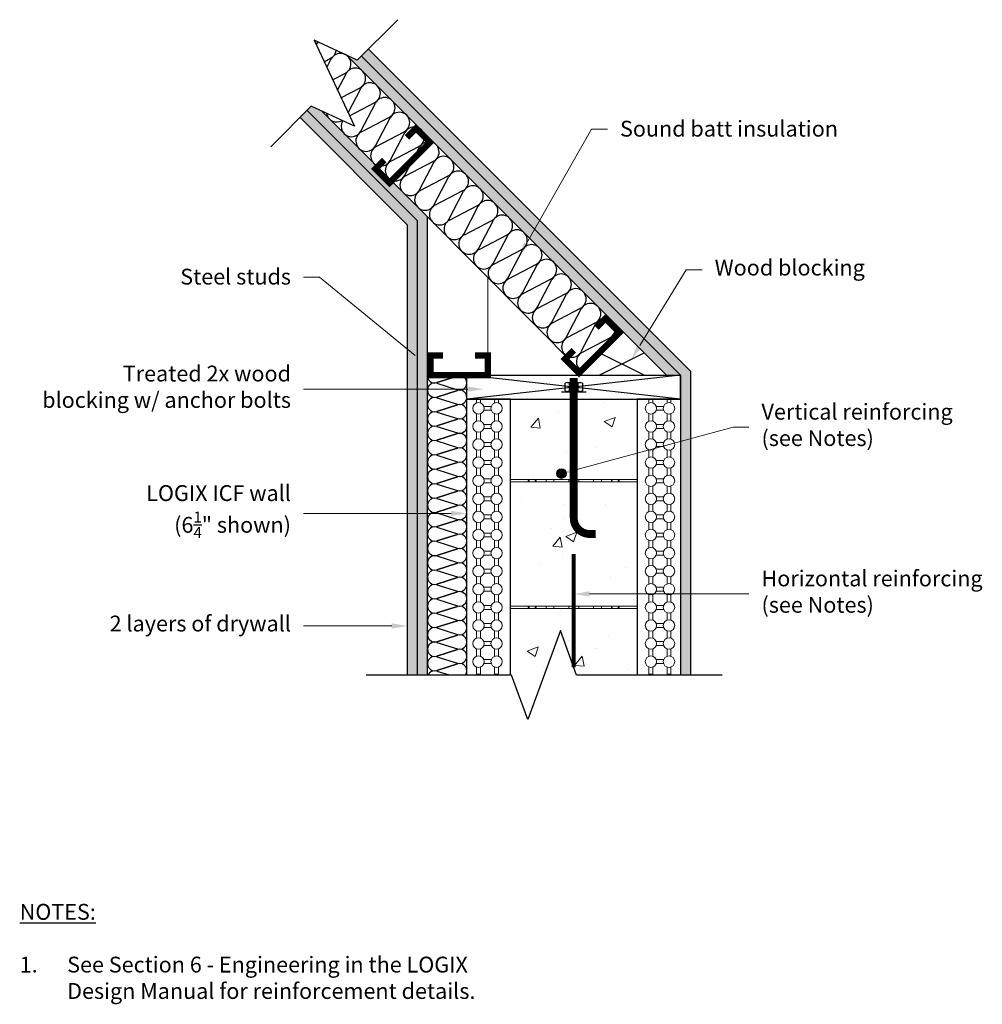
# Model space of a CAD drawing. Units: inches. Extents: x 2012.8 to 2073.6, y 637.5 to 699.7.
import ezdxf
from ezdxf import colors
from ezdxf.entities.mleader import LeaderData, LeaderLine
from ezdxf.math import Vec2, Vec3

# ---------------------------------------------------------------- set-up
doc = ezdxf.new("R2010")
doc.units = ezdxf.units.IN
doc.header["$MEASUREMENT"] = 0
doc.linetypes.add('HIDDENX2', pattern=[0.75, 0.5, -0.25])
for name, color, linetype, lineweight in [('Block', 7, 'Continuous', 30), ('conc', 251, 'Continuous', 0), ('Steel', 5, 'Continuous', 0), ('Web', 6, 'HIDDENX2', 0)]:
    doc.layers.add(name, color=color, linetype=linetype, lineweight=lineweight)
for name, color, linetype in [('DETAIL', 7, 'Continuous'), ('Dim', 7, 'Continuous'), ('Drywall', 7, 'Continuous'), ('FibreInsul', 241, 'Continuous'), ('Knobs', 1, 'Continuous'), ('Sills', 40, 'Continuous'), ('SteelBars', 5, 'Continuous'), ('Text', 7, 'Continuous')]:
    doc.layers.add(name, color=color, linetype=linetype)
doc.styles.add('ATTR', font='romans.shx', dxfattribs={"width": 0.8, "height": 0.008826})
doc.styles.add('Logix', font='arial.ttf', dxfattribs={"height": 0.125})
doc.styles.get("Standard").update_dxf_attribs({"font": 'sanss___.ttf'})

# ---------------------------------------------------------------- blocks, each defined once
blk = doc.blocks.new('BRKLINE')
blk.add_lwpolyline([(6.809, 3.512), (6.559, 4.199), (6.059, 2.826), (5.809, 3.512)])
at = {"layer": 'Defpoints'}
for p in [(5.809, 3.512), (6.809, 3.512)]:
    blk.add_point(p, dxfattribs=at)
blk = doc.blocks.new('NUT_HEX_0D5_SV')
for p, q in [((0, -0.325), (0, 0.325)), ((0.03, 0.216), (0.418, 0.216)), ((0.448, 0.325), (0.448, -0.325)), ((0.03, -0.217), (0.418, -0.217))]:
    blk.add_line(p, q)
for points in [[(0.03, 0.433), (0.418, 0.433)], [(0.418, -0.433), (0.03, -0.433)]]:
    blk.add_lwpolyline(points)
for centre, radius, start, end in [((0.21, 0.325), 0.21, 149.0201, 210.9799), ((0.796, 0), 0.796, 164.2217, 195.7782), ((0.238, 0.325), 0.21, 329.0201, 30.9799), ((-0.348, 0), 0.796, 344.2218, 15.7782), ((0.21, -0.325), 0.21, 149.0201, 210.9799), ((0.238, -0.325), 0.21, 329.0201, 30.9799)]:
    blk.add_arc(centre, radius, start, end)
at = {"style": 'ATTR', "width": 0.8, "flags": 9}
blk.add_attdef('ESTCODE', (0, -0.979), '', height=0.0217, dxfattribs=at)

msp = doc.modelspace()

# ---------------------------------------------------------------- hatches: boundary and pattern name
at = {"layer": 'conc'}
h = msp.add_hatch(dxfattribs=at)
h.set_pattern_fill('AR-CONC', color=256, style=0)
h.set_pattern_definition([(50, (742.3516, -144.531), (7.172602, -0.627521), [0.75, -8.25]), (355, (742.3516, -144.531), (-1.387513, 7.52192), [0.6, -6.6]), (100.4514, (742.949, -144.5835), (5.785094, 6.894395), [0.637402, -7.01142]), (46.1842, (742.352, -142.531), (10.67241, -1.65519), [1.125, -12.375]), (96.6356, (743.241, -142.669), (9.34663, 9.74118), [0.9561, -10.51713]), (351.1842, (742.352, -142.531), (9.34662, 9.741186), [0.9, -9.9]), (21, (743.3516, -143.031), (5.96907, -4.02619), [0.75, -8.25]), (326, (743.3516, -143.031), (2.433153, 7.2515), [0.6, -6.6]), (71.4514, (743.849, -143.367), (8.402226, 3.225305), [0.637402, -7.01142]), (37.5, (742.3516, -144.5312), (0.1215986, 3.3289385), [0, -6.52, 0, -6.7, 0, -6.625]), (7.5, (742.3516, -144.5312), (2.630695, 3.944117), [0, -3.82, 0, -6.37, 0, -2.525]), (327.5, (740.1216, -144.5312), (5.3382244, -0.2255487), [0, -2.5, 0, -7.8, 0, -10.35]), (317.5, (739.1216, -144.531), (5.831862, 1.00105), [0, -3.25, 0, -5.18, 0, -7.35])])
h.paths.add_polyline_path([(2047.806, 675.748), (2043.806, 675.748), (2043.806, 670.701, 0.414214), (2043.846, 670.661), (2047.806, 670.661)])
h.paths.add_polyline_path([(2047.327, 671.035, -1), (2046.727, 671.035, -1)], flags=16)
h.paths.add_polyline_path([(2051.806, 675.748), (2047.806, 675.748), (2047.806, 670.661), (2051.766, 670.661, 0.414214), (2051.806, 670.701)])
h.paths.add_polyline_path([(2051.806, 670.471, 0.414214), (2051.766, 670.511), (2043.846, 670.511, 0.414214), (2043.806, 670.471), (2043.806, 662.701, 0.414214), (2043.846, 662.661), (2051.766, 662.661, 0.414214), (2051.806, 662.701)])
h.paths.add_polyline_path([(2051.806, 662.471, 0.414214), (2051.766, 662.511), (2047.806, 662.511), (2047.806, 658.808), (2047.986, 658.314), (2051.806, 658.314)])
h.paths.add_polyline_path([(2047.806, 662.511), (2043.846, 662.511, 0.414214), (2043.806, 662.471), (2043.806, 658.314), (2043.876, 658.314), (2044.904, 655.491), (2046.958, 661.136), (2047.806, 658.808)])
at = {"layer": 'Drywall'}
h = msp.add_hatch(dxfattribs=at)
h.set_pattern_fill('AR-SAND', color=256, scale=0.5, style=0)
h.set_pattern_definition([(37.5, (742.3516, -144.5312), (-0.03149668, 0.9634119), [0, -0.76, 0, -0.85, 0, -0.8125]), (7.5, (742.3516, -144.5312), (0.8848884, 1.411073), [0, -0.41, 0, -0.685, 0, -0.2625]), (327.5, (741.7366, -144.5312), (1.55707093, 0.00282953), [0, -0.25, 0, -0.9, 0, -1.175]), (317.5, (741.7366, -144.5312), (1.5030633, 0.4388378), [0, -0.125, 0, -0.59, 0, -0.675])])
h.paths.add_polyline_path([(2038.556, 687.256), (2031.877, 693.935), (2031.218, 694.242), (2030.952, 693.976), (2037.931, 686.997), (2037.931, 658.314), (2038.556, 658.314)])
h.paths.add_polyline_path([(2037.931, 686.997), (2030.952, 693.976), (2030.51, 693.534), (2037.306, 686.738), (2037.306, 658.314), (2037.931, 658.314)])
h.paths.add_polyline_path([(2034.39, 697.414), (2034.124, 697.148), (2033.465, 697.455), (2053.672, 677.248), (2054.556, 677.248)])
h.paths.add_polyline_path([(2034.832, 697.856), (2034.39, 697.414), (2054.556, 677.248), (2054.556, 658.314), (2055.181, 658.314), (2055.181, 677.507)])
at = {"layer": 'SteelBars'}
h = msp.add_hatch(color=256, dxfattribs=at)
edge = h.paths.add_edge_path()
edge.add_arc((2047.027, 671.035), 0.3, 0, 360)

# ---------------------------------------------------------------- linework, layer by layer
at = {"layer": 'Block'}
for p, q in [((2043.806, 675.748), (2041.056, 675.748)), ((2043.806, 658.314), (2043.806, 675.748)), ((2043.806, 675.158), (2043.806, 675.729)), ((2051.806, 675.748), (2051.806, 675.729)), ((2054.556, 675.748), (2051.806, 675.748)), ((2051.806, 675.748), (2051.806, 658.314)), ((2051.806, 675.158), (2051.806, 674.586)), ((2043.806, 674.015), (2043.806, 674.586)), ((2051.806, 674.015), (2051.806, 673.443)), ((2043.806, 672.872), (2043.806, 673.443)), ((2051.806, 672.872), (2051.806, 672.3)), ((2043.806, 669.443), (2043.806, 672.3)), ((2051.806, 671.729), (2051.806, 668.872)), ((2043.806, 668.3), (2043.806, 668.872)), ((2051.806, 668.3), (2051.806, 667.729)), ((2043.806, 667.158), (2043.806, 667.729)), ((2051.806, 667.158), (2051.806, 666.586)), ((2043.806, 666.015), (2043.806, 666.586)), ((2051.806, 666.015), (2051.806, 665.443)), ((2043.806, 664.872), (2043.806, 665.443)), ((2043.806, 661.443), (2043.806, 664.3)), ((2051.806, 664.872), (2051.806, 664.3)), ((2051.806, 663.729), (2051.806, 660.872)), ((2043.806, 660.3), (2043.806, 660.872)), ((2051.806, 660.3), (2051.806, 659.729)), ((2043.806, 659.158), (2043.806, 659.729)), ((2051.806, 659.158), (2051.806, 658.586)), ((2043.806, 658.314), (2043.806, 658.586))]:
    msp.add_line(p, q, dxfattribs=at)
at = {"layer": 'conc'}
msp.add_line((2051.806, 675.748), (2043.806, 675.748), dxfattribs=at)
at = {"layer": 'DETAIL'}
for p, q in [((2036.686, 699.71), (2034.124, 697.148)), ((2031.218, 694.242), (2028.656, 691.68)), ((2034.685, 658.314), (2043.876, 658.314)), ((2047.986, 658.314), (2057.177, 658.314)), ((2049.861, 658.314), (2057.177, 658.314))]:
    msp.add_line(p, q, dxfattribs=at)
at = {"layer": 'Dim'}
msp.add_line((2041.056, 661.733), (2041.056, 665.233), dxfattribs=at)
at = {"layer": 'Drywall'}
for p, q in [((2053.672, 677.248), (2033.465, 697.455)), ((2054.556, 677.248), (2034.39, 697.414)), ((2055.181, 677.507), (2034.832, 697.856)), ((2037.306, 686.738), (2030.51, 693.534)), ((2037.931, 686.997), (2030.952, 693.976)), ((2038.556, 687.256), (2031.877, 693.935)), ((2037.306, 658.314), (2037.306, 686.738)), ((2037.931, 658.314), (2037.931, 686.997)), ((2038.556, 658.314), (2038.556, 687.256)), ((2055.181, 677.507), (2055.181, 658.314)), ((2053.672, 677.248), (2054.556, 677.248)), ((2054.556, 677.248), (2054.556, 658.314)), ((2041.056, 658.314), (2041.056, 675.748))]:
    msp.add_line(p, q, dxfattribs=at)
at = {"layer": 'FibreInsul'}
for p, q in [((2031.506, 698.194), (2031.515, 698.199)), ((2031.539, 698.122), (2031.558, 698.156)), ((2032.036, 697.057), (2032.444, 697.27)), ((2032.206, 696.692), (2032.486, 697.228)), ((2032.566, 695.919), (2033.373, 696.341)), ((2032.873, 695.262), (2033.415, 696.299)), ((2033.097, 694.782), (2034.302, 695.412)), ((2033.54, 693.832), (2034.344, 695.37)), ((2033.627, 693.645), (2035.23, 694.483)), ((2034.347, 692.671), (2035.273, 694.441)), ((2034.389, 692.629), (2036.159, 693.555)), ((2035.276, 691.742), (2036.202, 693.512)), ((2035.318, 691.7), (2037.088, 692.626)), ((2036.205, 690.813), (2037.13, 692.583)), ((2036.247, 690.771), (2038.017, 691.697)), ((2037.133, 689.885), (2038.059, 691.655)), ((2037.176, 689.842), (2038.946, 690.768)), ((2038.062, 688.956), (2038.988, 690.726)), ((2038.105, 688.913), (2039.875, 689.839)), ((2038.991, 688.027), (2039.917, 689.797)), ((2039.033, 687.985), (2040.803, 688.91)), ((2039.92, 687.098), (2040.846, 688.868)), ((2039.962, 687.056), (2041.732, 687.982)), ((2040.849, 686.169), (2041.775, 687.939)), ((2040.891, 686.127), (2042.661, 687.053)), ((2041.777, 685.24), (2042.703, 687.01)), ((2041.82, 685.198), (2043.59, 686.124)), ((2042.706, 684.312), (2043.632, 686.082)), ((2042.749, 684.269), (2044.519, 685.195)), ((2043.635, 683.383), (2044.561, 685.153)), ((2043.678, 683.34), (2045.448, 684.266)), ((2044.564, 682.454), (2045.49, 684.224)), ((2044.606, 682.412), (2046.376, 683.338)), ((2045.493, 681.525), (2046.419, 683.295)), ((2045.535, 681.483), (2047.305, 682.409)), ((2046.422, 680.596), (2047.348, 682.366)), ((2046.464, 680.554), (2048.234, 681.48)), ((2047.35, 679.668), (2048.276, 681.437)), ((2047.393, 679.625), (2049.163, 680.551)), ((2048.279, 678.739), (2049.205, 680.509)), ((2048.322, 678.696), (2050.092, 679.622)), ((2039.146, 676.783), (2040.466, 677.196)), ((2040.466, 677.196), (2039.146, 676.783)), ((2039.146, 676.741), (2040.466, 676.328)), ((2040.466, 676.286), (2039.146, 675.873)), ((2039.146, 675.873), (2040.466, 676.286)), ((2039.146, 675.832), (2040.466, 675.419)), ((2040.466, 675.377), (2039.146, 674.964)), ((2039.146, 674.964), (2040.466, 675.377)), ((2039.146, 674.923), (2040.466, 674.51)), ((2040.466, 674.468), (2039.146, 674.055)), ((2039.146, 674.055), (2040.466, 674.468)), ((2039.146, 674.014), (2040.466, 673.601)), ((2040.466, 673.559), (2039.146, 673.146)), ((2039.146, 673.146), (2040.466, 673.559)), ((2039.146, 673.105), (2040.466, 672.692)), ((2040.466, 672.65), (2039.146, 672.237)), ((2039.146, 672.237), (2040.466, 672.65)), ((2039.146, 672.196), (2040.466, 671.783)), ((2040.466, 671.741), (2039.146, 671.328)), ((2039.146, 671.328), (2040.466, 671.741)), ((2039.146, 671.286), (2040.466, 670.873)), ((2040.466, 670.832), (2039.146, 670.419)), ((2039.146, 670.419), (2040.466, 670.832)), ((2039.146, 670.377), (2040.466, 669.964)), ((2040.466, 669.923), (2039.146, 669.51)), ((2039.146, 669.51), (2040.466, 669.923)), ((2039.146, 669.468), (2040.466, 669.055)), ((2040.466, 669.014), (2039.146, 668.601)), ((2039.146, 668.601), (2040.466, 669.014)), ((2039.146, 668.559), (2040.466, 668.146)), ((2040.466, 668.105), (2039.146, 667.692)), ((2039.146, 667.692), (2040.466, 668.105)), ((2039.146, 667.65), (2040.466, 667.237)), ((2040.466, 667.196), (2039.146, 666.783)), ((2039.146, 666.783), (2040.466, 667.196)), ((2039.146, 666.741), (2040.466, 666.328)), ((2040.466, 666.286), (2039.146, 665.873)), ((2039.146, 665.873), (2040.466, 666.286)), ((2039.146, 665.832), (2040.466, 665.419)), ((2040.466, 665.377), (2039.146, 664.964)), ((2039.146, 664.964), (2040.466, 665.377)), ((2039.146, 664.923), (2040.466, 664.51)), ((2040.466, 664.468), (2039.146, 664.055)), ((2039.146, 664.055), (2040.466, 664.468)), ((2039.146, 664.014), (2040.466, 663.601)), ((2040.466, 663.559), (2039.146, 663.146)), ((2039.146, 663.146), (2040.466, 663.559)), ((2039.146, 663.105), (2040.466, 662.692)), ((2040.466, 662.65), (2039.146, 662.237)), ((2039.146, 662.237), (2040.466, 662.65)), ((2039.146, 662.196), (2040.466, 661.783)), ((2040.466, 661.741), (2039.146, 661.328)), ((2039.146, 661.328), (2040.466, 661.741)), ((2039.146, 661.286), (2040.466, 660.873)), ((2040.466, 660.832), (2039.146, 660.419)), ((2039.146, 660.419), (2040.466, 660.832)), ((2039.146, 660.377), (2040.466, 659.964)), ((2040.466, 659.923), (2039.146, 659.51)), ((2039.146, 659.51), (2040.466, 659.923)), ((2039.146, 659.468), (2040.466, 659.055)), ((2040.466, 659.014), (2039.146, 658.601)), ((2039.146, 658.601), (2040.466, 659.014)), ((2039.146, 658.559), (2039.93, 658.314))]:
    msp.add_line(p, q, dxfattribs=at)
for centre, radius, start, end in [((2031.211, 698.781), 0.657, 297.61664, 312.75076), ((2032.139, 697.852), 0.657, 137.21753, 152.38336), ((2032.139, 697.852), 0.657, 297.61664, 352.78247), ((2033.068, 696.923), 0.657, 297.61664, 152.38336), ((2033.997, 695.994), 0.657, 297.61664, 152.38336), ((2034.926, 695.065), 0.657, 297.61664, 152.38336), ((2035.855, 694.137), 0.657, 297.61664, 152.38336), ((2032.836, 693.904), 0.657, 190.10922, 299.89078), ((2036.784, 693.208), 0.657, 297.61664, 152.38336), ((2033.765, 692.976), 0.657, 148.7479, 332.38336), ((2037.712, 692.279), 0.657, 297.61664, 152.38336), ((2034.694, 692.047), 0.657, 117.61664, 332.38336), ((2035.623, 691.118), 0.657, 117.61664, 332.38336), ((2038.641, 691.35), 0.657, 297.61664, 152.38336), ((2039.57, 690.421), 0.657, 297.61664, 152.38336), ((2036.551, 690.189), 0.657, 117.61664, 332.38336), ((2037.48, 689.26), 0.657, 117.61664, 332.38336), ((2040.499, 689.492), 0.657, 297.61664, 152.38336), ((2041.428, 688.564), 0.657, 297.61664, 152.38336), ((2038.409, 688.331), 0.657, 117.61664, 332.38336), ((2039.338, 687.403), 0.657, 117.61664, 332.38336), ((2042.357, 687.635), 0.657, 297.61664, 152.38336), ((2043.285, 686.706), 0.657, 297.61664, 152.38336), ((2040.267, 686.474), 0.657, 117.61664, 332.38336), ((2041.196, 685.545), 0.657, 117.61664, 332.38336), ((2044.214, 685.777), 0.657, 297.61664, 152.38336), ((2045.143, 684.848), 0.657, 297.61664, 152.38336), ((2042.124, 684.616), 0.657, 117.61664, 332.38336), ((2043.053, 683.687), 0.657, 117.61664, 332.38336), ((2046.072, 683.919), 0.657, 297.61664, 152.38336), ((2047.001, 682.991), 0.657, 297.61664, 152.38336), ((2043.982, 682.758), 0.657, 117.61664, 332.38336), ((2044.911, 681.83), 0.657, 117.61664, 332.38336), ((2047.93, 682.062), 0.657, 297.61664, 152.38336), ((2048.858, 681.133), 0.657, 297.61664, 152.38336), ((2045.84, 680.901), 0.657, 117.61664, 332.38336), ((2046.769, 679.972), 0.657, 117.61664, 332.38336), ((2049.787, 680.204), 0.657, 85.87101, 152.38336), ((2049.787, 680.204), 0.657, 297.61664, 359.12644), ((2047.697, 679.043), 0.657, 117.61664, 332.38336), ((2048.626, 678.114), 0.657, 117.61664, 239.43177), ((2039.011, 677.216), 0.455, 175.99105, 287.38336), ((2039.011, 676.307), 0.455, 72.61664, 287.38336), ((2040.601, 676.762), 0.455, 252.61664, 107.38336), ((2040.601, 675.853), 0.455, 252.61664, 107.38336), ((2039.011, 675.398), 0.455, 72.61664, 287.38336), ((2039.011, 674.489), 0.455, 72.61664, 287.38336), ((2040.601, 674.944), 0.455, 252.61664, 107.38336), ((2040.601, 674.034), 0.455, 252.61664, 107.38336), ((2039.011, 673.58), 0.455, 72.61664, 287.38336), ((2039.011, 672.671), 0.455, 72.61664, 287.38336), ((2040.601, 673.125), 0.455, 252.61664, 107.38336), ((2040.601, 672.216), 0.455, 252.61664, 107.38336), ((2039.011, 671.762), 0.455, 72.61664, 287.38336), ((2040.601, 671.307), 0.455, 252.61664, 107.38336), ((2039.011, 670.853), 0.455, 72.61664, 287.38336), ((2040.601, 670.398), 0.455, 252.61664, 107.38336), ((2039.011, 669.944), 0.455, 72.61664, 287.38336), ((2040.601, 669.489), 0.455, 252.61664, 107.38336), ((2039.011, 669.034), 0.455, 72.61664, 287.38336), ((2040.601, 668.58), 0.455, 252.61664, 107.38336), ((2039.011, 668.125), 0.455, 72.61664, 287.38336), ((2040.601, 667.671), 0.455, 252.61664, 107.38336), ((2039.011, 667.216), 0.455, 72.61664, 287.38336), ((2040.601, 666.762), 0.455, 252.61664, 107.38336), ((2039.011, 666.307), 0.455, 72.61664, 287.38336), ((2040.601, 665.853), 0.455, 252.61664, 107.38336), ((2039.011, 665.398), 0.455, 72.61664, 287.38336), ((2039.011, 664.489), 0.455, 72.61664, 287.38336), ((2040.601, 664.944), 0.455, 252.61664, 107.38336), ((2040.601, 664.034), 0.455, 252.61664, 107.38336), ((2039.011, 663.58), 0.455, 72.61664, 287.38336), ((2039.011, 662.671), 0.455, 72.61664, 287.38336), ((2040.601, 663.125), 0.455, 252.61664, 107.38336), ((2040.601, 662.216), 0.455, 252.61664, 107.38336), ((2039.011, 661.762), 0.455, 72.61664, 287.38336), ((2039.011, 660.853), 0.455, 72.61664, 287.38336), ((2040.601, 661.307), 0.455, 252.61664, 107.38336), ((2040.601, 660.398), 0.455, 252.61664, 107.38336), ((2039.011, 659.944), 0.455, 72.61664, 287.38336), ((2040.601, 659.489), 0.455, 252.61664, 107.38336), ((2039.011, 659.034), 0.455, 72.61664, 287.38336), ((2040.601, 658.58), 0.455, 324.17208, 107.38336), ((2039.011, 658.125), 0.455, 72.61664, 155.5029)]:
    msp.add_arc(centre, radius, start, end, dxfattribs=at)
at = {"layer": 'Knobs', "lineweight": 0}
for p, q in [((2041.663, 675.495), (2041.663, 675.748)), ((2041.913, 675.495), (2041.913, 675.748)), ((2042.806, 675.495), (2042.806, 675.748)), ((2043.056, 675.495), (2043.056, 675.748)), ((2052.556, 675.748), (2052.556, 675.495)), ((2052.806, 675.748), (2052.806, 675.495)), ((2053.699, 675.748), (2053.699, 675.495)), ((2053.949, 675.748), (2053.949, 675.495)), ((2042.126, 675.283), (2042.593, 675.283)), ((2042.126, 675.033), (2042.593, 675.033)), ((2053.486, 675.283), (2053.019, 675.283)), ((2053.486, 675.033), (2053.019, 675.033)), ((2041.663, 674.352), (2041.663, 674.82)), ((2041.913, 674.352), (2041.913, 674.82)), ((2042.806, 674.352), (2042.806, 674.82)), ((2043.056, 674.352), (2043.056, 674.82)), ((2052.556, 674.82), (2052.556, 674.352)), ((2052.806, 674.82), (2052.806, 674.352)), ((2053.699, 674.82), (2053.699, 674.352)), ((2053.949, 674.82), (2053.949, 674.352)), ((2041.663, 673.209), (2041.663, 673.677)), ((2041.913, 673.209), (2041.913, 673.677)), ((2042.126, 674.14), (2042.593, 674.14)), ((2042.126, 673.89), (2042.593, 673.89)), ((2042.806, 673.209), (2042.806, 673.677)), ((2043.056, 673.209), (2043.056, 673.677)), ((2052.556, 673.677), (2052.556, 673.209)), ((2052.806, 673.677), (2052.806, 673.209)), ((2053.486, 674.14), (2053.019, 674.14)), ((2053.486, 673.89), (2053.019, 673.89)), ((2053.699, 673.677), (2053.699, 673.209)), ((2053.949, 673.677), (2053.949, 673.209)), ((2042.126, 672.997), (2042.593, 672.997)), ((2053.486, 672.997), (2053.019, 672.997)), ((2041.663, 672.067), (2041.663, 672.534)), ((2041.913, 672.067), (2041.913, 672.534)), ((2042.126, 672.747), (2042.593, 672.747)), ((2042.806, 672.067), (2042.806, 672.534)), ((2043.056, 672.067), (2043.056, 672.534)), ((2052.556, 672.534), (2052.556, 672.067)), ((2052.806, 672.534), (2052.806, 672.067)), ((2053.486, 672.747), (2053.019, 672.747)), ((2053.699, 672.534), (2053.699, 672.067)), ((2053.949, 672.534), (2053.949, 672.067)), ((2042.126, 671.854), (2042.593, 671.854)), ((2053.486, 671.854), (2053.019, 671.854)), ((2041.663, 670.924), (2041.663, 671.391)), ((2041.913, 670.924), (2041.913, 671.391)), ((2042.126, 671.604), (2042.593, 671.604)), ((2042.806, 670.924), (2042.806, 671.391)), ((2043.056, 670.924), (2043.056, 671.391)), ((2052.556, 671.391), (2052.556, 670.924)), ((2052.806, 671.391), (2052.806, 670.924)), ((2053.486, 671.604), (2053.019, 671.604)), ((2053.699, 671.391), (2053.699, 670.924)), ((2053.949, 671.391), (2053.949, 670.924)), ((2042.126, 670.711), (2042.593, 670.711)), ((2053.486, 670.711), (2053.019, 670.711)), ((2041.663, 669.781), (2041.663, 670.248)), ((2041.913, 669.781), (2041.913, 670.248)), ((2042.126, 670.461), (2042.593, 670.461)), ((2042.806, 669.781), (2042.806, 670.248)), ((2043.056, 669.781), (2043.056, 670.248)), ((2052.556, 670.249), (2052.556, 669.781)), ((2052.806, 670.249), (2052.806, 669.781)), ((2053.486, 670.461), (2053.019, 670.461)), ((2053.699, 670.249), (2053.699, 669.781)), ((2053.949, 670.249), (2053.949, 669.781)), ((2042.126, 669.568), (2042.593, 669.568)), ((2042.126, 669.318), (2042.593, 669.318)), ((2053.486, 669.568), (2053.019, 669.568)), ((2053.486, 669.318), (2053.019, 669.318)), ((2041.663, 668.638), (2041.663, 669.106)), ((2041.913, 668.638), (2041.913, 669.106)), ((2042.806, 668.638), (2042.806, 669.106)), ((2043.056, 668.638), (2043.056, 669.106)), ((2052.556, 669.106), (2052.556, 668.638)), ((2052.806, 669.106), (2052.806, 668.638)), ((2053.699, 669.106), (2053.699, 668.638)), ((2053.949, 669.106), (2053.949, 668.638)), ((2042.126, 668.425), (2042.593, 668.425)), ((2042.126, 668.175), (2042.593, 668.175)), ((2053.486, 668.425), (2053.019, 668.425)), ((2053.486, 668.175), (2053.019, 668.175)), ((2041.663, 667.495), (2041.663, 667.963)), ((2041.913, 667.495), (2041.913, 667.963)), ((2042.806, 667.495), (2042.806, 667.963)), ((2043.056, 667.495), (2043.056, 667.963)), ((2052.556, 667.963), (2052.556, 667.495)), ((2052.806, 667.963), (2052.806, 667.495)), ((2053.699, 667.963), (2053.699, 667.495)), ((2053.949, 667.963), (2053.949, 667.495)), ((2041.663, 666.352), (2041.663, 666.82)), ((2041.913, 666.352), (2041.913, 666.82)), ((2042.126, 667.283), (2042.593, 667.283)), ((2042.126, 667.033), (2042.593, 667.033)), ((2042.806, 666.352), (2042.806, 666.82)), ((2043.056, 666.352), (2043.056, 666.82)), ((2052.556, 666.82), (2052.556, 666.352)), ((2052.806, 666.82), (2052.806, 666.352)), ((2053.486, 667.283), (2053.019, 667.283)), ((2053.486, 667.033), (2053.019, 667.033)), ((2053.699, 666.82), (2053.699, 666.352)), ((2053.949, 666.82), (2053.949, 666.352)), ((2041.663, 665.209), (2041.663, 665.677)), ((2041.913, 665.209), (2041.913, 665.677)), ((2042.126, 666.14), (2042.593, 666.14)), ((2042.126, 665.89), (2042.593, 665.89)), ((2042.806, 665.209), (2042.806, 665.677)), ((2043.056, 665.209), (2043.056, 665.677)), ((2052.556, 665.677), (2052.556, 665.209)), ((2052.806, 665.677), (2052.806, 665.209)), ((2053.486, 666.14), (2053.019, 666.14)), ((2053.486, 665.89), (2053.019, 665.89)), ((2053.699, 665.677), (2053.699, 665.209)), ((2053.949, 665.677), (2053.949, 665.209)), ((2042.126, 664.997), (2042.593, 664.997)), ((2053.486, 664.997), (2053.019, 664.997)), ((2041.663, 664.067), (2041.663, 664.534)), ((2041.913, 664.067), (2041.913, 664.534)), ((2042.126, 664.747), (2042.593, 664.747)), ((2042.806, 664.067), (2042.806, 664.534)), ((2043.056, 664.067), (2043.056, 664.534)), ((2052.556, 664.534), (2052.556, 664.067)), ((2052.806, 664.534), (2052.806, 664.067)), ((2053.486, 664.747), (2053.019, 664.747)), ((2053.699, 664.534), (2053.699, 664.067)), ((2053.949, 664.534), (2053.949, 664.067)), ((2042.126, 663.854), (2042.593, 663.854)), ((2053.486, 663.854), (2053.019, 663.854)), ((2041.663, 662.924), (2041.663, 663.391)), ((2041.913, 662.924), (2041.913, 663.391)), ((2042.126, 663.604), (2042.593, 663.604)), ((2042.806, 662.924), (2042.806, 663.391)), ((2043.056, 662.924), (2043.056, 663.391)), ((2052.556, 663.391), (2052.556, 662.924)), ((2052.806, 663.391), (2052.806, 662.924)), ((2053.486, 663.604), (2053.019, 663.604)), ((2053.699, 663.391), (2053.699, 662.924)), ((2053.949, 663.391), (2053.949, 662.924)), ((2042.126, 662.711), (2042.593, 662.711)), ((2042.126, 662.461), (2042.593, 662.461)), ((2053.486, 662.711), (2053.019, 662.711)), ((2053.486, 662.461), (2053.019, 662.461)), ((2041.663, 661.781), (2041.663, 662.248)), ((2041.913, 661.781), (2041.913, 662.248)), ((2042.806, 661.781), (2042.806, 662.248)), ((2043.056, 661.781), (2043.056, 662.248)), ((2052.556, 662.249), (2052.556, 661.781)), ((2052.806, 662.249), (2052.806, 661.781)), ((2053.699, 662.249), (2053.699, 661.781)), ((2053.949, 662.249), (2053.949, 661.781)), ((2042.126, 661.568), (2042.593, 661.568)), ((2042.126, 661.318), (2042.593, 661.318)), ((2053.486, 661.568), (2053.019, 661.568)), ((2053.486, 661.318), (2053.019, 661.318)), ((2041.663, 660.638), (2041.663, 661.106)), ((2041.913, 660.638), (2041.913, 661.106)), ((2042.806, 660.638), (2042.806, 661.106)), ((2043.056, 660.638), (2043.056, 661.106)), ((2052.556, 661.106), (2052.556, 660.638)), ((2052.806, 661.106), (2052.806, 660.638)), ((2053.699, 661.106), (2053.699, 660.638)), ((2053.949, 661.106), (2053.949, 660.638)), ((2041.663, 659.495), (2041.663, 659.963)), ((2041.913, 659.495), (2041.913, 659.963)), ((2042.126, 660.425), (2042.593, 660.425)), ((2042.126, 660.175), (2042.593, 660.175)), ((2042.806, 659.495), (2042.806, 659.963)), ((2043.056, 659.495), (2043.056, 659.963)), ((2052.556, 659.963), (2052.556, 659.495)), ((2052.806, 659.963), (2052.806, 659.495)), ((2053.486, 660.425), (2053.019, 660.425)), ((2053.486, 660.175), (2053.019, 660.175)), ((2053.699, 659.963), (2053.699, 659.495)), ((2053.949, 659.963), (2053.949, 659.495)), ((2041.663, 658.352), (2041.663, 658.82)), ((2041.913, 658.352), (2041.913, 658.82)), ((2042.126, 659.283), (2042.593, 659.283)), ((2042.126, 659.033), (2042.593, 659.033)), ((2042.806, 658.352), (2042.806, 658.82)), ((2043.056, 658.352), (2043.056, 658.82)), ((2052.556, 658.82), (2052.556, 658.352)), ((2052.806, 658.82), (2052.806, 658.352)), ((2053.486, 659.283), (2053.019, 659.283)), ((2053.486, 659.033), (2053.019, 659.033)), ((2053.699, 658.82), (2053.699, 658.352)), ((2053.949, 658.82), (2053.949, 658.352))]:
    msp.add_line(p, q, dxfattribs=at)
for centre in [(2041.788, 675.158), (2042.931, 675.158), (2052.681, 675.158), (2053.824, 675.158), (2041.788, 674.015), (2042.931, 674.015), (2052.681, 674.015), (2053.824, 674.015), (2041.788, 672.872), (2042.931, 672.872), (2052.681, 672.872), (2053.824, 672.872), (2041.788, 671.729), (2042.931, 671.729), (2052.681, 671.729), (2053.824, 671.729), (2041.788, 670.586), (2042.931, 670.586), (2052.681, 670.586), (2053.824, 670.586), (2041.788, 669.443), (2042.931, 669.443), (2052.681, 669.443), (2053.824, 669.443), (2041.788, 668.3), (2042.931, 668.3), (2052.681, 668.3), (2053.824, 668.3), (2041.788, 667.158), (2042.931, 667.158), (2052.681, 667.158), (2053.824, 667.158), (2041.788, 666.015), (2042.931, 666.015), (2052.681, 666.015), (2053.824, 666.015), (2041.788, 664.872), (2042.931, 664.872), (2052.681, 664.872), (2053.824, 664.872), (2041.788, 663.729), (2042.931, 663.729), (2052.681, 663.729), (2053.824, 663.729), (2041.788, 662.586), (2042.931, 662.586), (2052.681, 662.586), (2053.824, 662.586), (2041.788, 661.443), (2042.931, 661.443), (2052.681, 661.443), (2053.824, 661.443), (2041.788, 660.3), (2042.931, 660.3), (2052.681, 660.3), (2053.824, 660.3), (2041.788, 659.158), (2042.931, 659.158), (2052.681, 659.158), (2053.824, 659.158)]:
    msp.add_circle(centre, 0.36, dxfattribs=at)
for centre, start, end in [((2041.788, 658.015), 56.21639, 123.78361), ((2042.931, 658.015), 56.21639, 123.78361), ((2052.681, 658.015), 56.20122, 123.79878), ((2053.824, 658.015), 56.20122, 123.79878)]:
    msp.add_arc(centre, 0.36, start, end, dxfattribs=at)
at = {"layer": 'Sills'}
for p, q in [((2047.991, 677.248), (2050.832, 680.088)), ((2049.412, 677.248), (2052.252, 678.668)), ((2052.252, 677.248), (2049.412, 678.668)), ((2054.556, 677.248), (2041.056, 675.748)), ((2041.056, 675.748), (2041.056, 677.248)), ((2041.056, 677.248), (2054.556, 677.248)), ((2054.556, 675.748), (2041.056, 677.248)), ((2054.556, 675.748), (2054.556, 677.248)), ((2041.056, 675.748), (2054.556, 675.748))]:
    msp.add_line(p, q, dxfattribs=at)
at = {"layer": 'Steel'}
for p, q in [((2048.257, 677.514), (2038.556, 687.256)), ((2042.373, 677.248), (2042.373, 683.423))]:
    msp.add_line(p, q, dxfattribs=at)
for points, const_width in [([(2037.268, 692.277), (2037.975, 692.984)], 0.4), ([(2037.834, 692.843), (2038.859, 691.817)], 0.4), ([(2036.154, 689.395), (2038.718, 691.959)], 0.4), ([(2035.134, 690.143), (2035.836, 690.845)], 0.4), ([(2035.276, 690.285), (2036.301, 689.26)], 0.4), ([(2049.241, 680.266), (2049.948, 680.973)], 0.4), ([(2049.807, 680.831), (2050.832, 679.806)], 0.4), ([(2048.127, 677.384), (2050.691, 679.947)], 0.4), ([(2038.556, 678.498), (2039.548, 678.498)], 0.4), ([(2038.756, 678.498), (2038.756, 677.049)], 0.4), ([(2041.573, 678.498), (2042.573, 678.498)], 0.4), ([(2042.373, 678.498), (2042.373, 677.049)], 0.4), ([(2047.107, 678.132), (2047.809, 678.834)], 0.4), ([(2047.249, 678.274), (2048.274, 677.249)], 0.4), ([(2038.748, 677.248), (2042.373, 677.248)], 0.4), ([(2047.806, 658.808), (2047.806, 665.953)], 0.25)]:
    msp.add_lwpolyline(points, dxfattribs=dict(at, const_width=const_width))
at = {"layer": 'SteelBars', "const_width": 0.5}
msp.add_lwpolyline([(2047.806, 677.073), (2047.806, 668.223, 0.414214), (2048.806, 667.223), (2049.18, 667.223)], format="xyb", dxfattribs=at)
at = {"layer": 'SteelBars'}
msp.add_lwpolyline([(2047.025, 676.191), (2048.587, 676.191)], dxfattribs=at)
msp.add_circle((2047.027, 671.035), 0.3, dxfattribs=at)
at = {"layer": 'Web', "linetype": 'ByBlock'}
for p, q in [((2043.846, 670.661), (2051.766, 670.661)), ((2043.846, 670.511), (2051.766, 670.511)), ((2044.931, 670.606), (2044.931, 670.661)), ((2044.991, 670.606), (2044.931, 670.606)), ((2044.931, 670.511), (2044.931, 670.566)), ((2044.931, 670.566), (2044.991, 670.566)), ((2044.991, 670.566), (2044.991, 670.606)), ((2045.371, 670.566), (2045.371, 670.606)), ((2045.371, 670.606), (2045.431, 670.606)), ((2045.431, 670.566), (2045.371, 670.566)), ((2045.431, 670.606), (2045.431, 670.661)), ((2045.431, 670.511), (2045.431, 670.566)), ((2046.056, 670.511), (2046.056, 670.661)), ((2046.556, 670.511), (2046.556, 670.661)), ((2047.494, 670.511), (2047.494, 670.661)), ((2048.119, 670.511), (2048.119, 670.661)), ((2049.056, 670.511), (2049.056, 670.661)), ((2049.556, 670.511), (2049.556, 670.661)), ((2050.181, 670.606), (2050.181, 670.661)), ((2050.241, 670.606), (2050.181, 670.606)), ((2050.181, 670.511), (2050.181, 670.566)), ((2050.181, 670.566), (2050.241, 670.566)), ((2050.241, 670.566), (2050.241, 670.606)), ((2050.621, 670.566), (2050.621, 670.606)), ((2050.621, 670.606), (2050.681, 670.606)), ((2050.681, 670.566), (2050.621, 670.566)), ((2050.681, 670.606), (2050.681, 670.661)), ((2050.681, 670.511), (2050.681, 670.566)), ((2043.846, 662.661), (2051.766, 662.661)), ((2043.846, 662.511), (2051.766, 662.511)), ((2044.931, 662.606), (2044.931, 662.661)), ((2044.991, 662.606), (2044.931, 662.606)), ((2044.931, 662.511), (2044.931, 662.566)), ((2044.931, 662.566), (2044.991, 662.566)), ((2044.991, 662.566), (2044.991, 662.606)), ((2045.371, 662.566), (2045.371, 662.606)), ((2045.371, 662.606), (2045.431, 662.606)), ((2045.431, 662.566), (2045.371, 662.566)), ((2045.431, 662.606), (2045.431, 662.661)), ((2045.431, 662.511), (2045.431, 662.566)), ((2046.056, 662.511), (2046.056, 662.661)), ((2046.556, 662.511), (2046.556, 662.661)), ((2047.494, 662.511), (2047.494, 662.661)), ((2048.119, 662.511), (2048.119, 662.661)), ((2049.056, 662.511), (2049.056, 662.661)), ((2049.556, 662.511), (2049.556, 662.661)), ((2050.181, 662.606), (2050.181, 662.661)), ((2050.241, 662.606), (2050.181, 662.606)), ((2050.181, 662.511), (2050.181, 662.566)), ((2050.181, 662.566), (2050.241, 662.566)), ((2050.241, 662.566), (2050.241, 662.606)), ((2050.621, 662.566), (2050.621, 662.606)), ((2050.621, 662.606), (2050.681, 662.606)), ((2050.681, 662.566), (2050.621, 662.566)), ((2050.681, 662.606), (2050.681, 662.661)), ((2050.681, 662.511), (2050.681, 662.566))]:
    msp.add_line(p, q, dxfattribs=at)
at = {"layer": 'Web'}
for centre, start, end in [((2043.846, 670.701), 180, 270), ((2043.846, 670.471), 90, 180), ((2051.766, 670.701), 270, 0), ((2051.766, 670.471), 0, 90), ((2043.846, 662.701), 180, 270), ((2043.846, 662.471), 90, 180), ((2051.766, 662.701), 270, 0), ((2051.766, 662.471), 0, 90)]:
    msp.add_arc(centre, 0.04, start, end, dxfattribs=at)

# ---------------------------------------------------------------- block references
at = {"layer": 'DETAIL', "xscale": 4.109409018761807, "yscale": 4.109409018761807, "zscale": 4.109409018761807, "rotation": 44.99999999999888}
msp.add_blockref('BRKLINE', (2024.546, 667.157), dxfattribs=at)
at = {"layer": 'DETAIL', "xscale": 4.109409018761653, "yscale": 4.109409018761653, "zscale": 4.109409018761653}
msp.add_blockref('BRKLINE', (2020.006, 643.88), dxfattribs=at)
at = {"layer": 'SteelBars', "xscale": 1.25, "yscale": 1.25, "zscale": 1.25, "rotation": 90}
msp.add_blockref('NUT_HEX_0D5_SV', (2047.806, 676.226), dxfattribs=at)

# ---------------------------------------------------------------- texts
at = {"layer": 'Text', "insert": (2012.794, 643.854), "char_height": 1, "width": 29.66036, "attachment_point": 1, "style": 'Logix'}
msp.add_mtext('{\\fSansSerif|b1|i0|c2|p2;\\LNOTES:}\\P\\P\\pxi-3,l3,t3;1.^ISee Section 6 - Engineering in the LOGIX Design Manual for reinforcement details.', dxfattribs=at)

# ---------------------------------------------------------------- leaders
at = {"layer": 'Text'}
ml = msp.add_multileader_mtext('Standard', dxfattribs=at)
ml.set_content('Sound batt insulation', color=256)
ml.set_leader_properties(linetype='Continuous', lineweight=0)
ml.build(insert=Vec2(0, 0))
ml.multileader.update_dxf_attribs({"text_left_attachment_type": 2, "text_right_attachment_type": 2, "dogleg_length": 0.125, "arrow_head_size": 1, "scale": 8})
ctx = ml.context
ctx.base_point, ctx.scale, ctx.char_height, ctx.arrow_head_size, ctx.landing_gap_size, ctx.plane_origin = Vec3(2049.927, 692.801), 8, 1, 1, 0.8, Vec3(2045.312, 684.704)
ctx.left_attachment, ctx.right_attachment = 2, 2
notes = []
notes.append((ctx, [(0, (1, 1, 0), (2048.927, 692.801), (1, 0), 1, [(0, [(2044.326, 684.704)], 0, [])])]))
ctx.mtext.insert, ctx.mtext.flow_direction = Vec3(2050.727, 693.325), 5
ml = msp.add_multileader_mtext('Standard', dxfattribs=at)
ml.set_content('Wood blocking', color=256)
ml.set_leader_properties(linetype='Continuous', lineweight=0)
ml.build(insert=Vec2(0, 0))
ml.multileader.update_dxf_attribs({"text_left_attachment_type": 2, "text_right_attachment_type": 2, "dogleg_length": 0.125, "arrow_head_size": 1, "scale": 8})
ctx = ml.context
ctx.base_point, ctx.scale, ctx.char_height, ctx.arrow_head_size, ctx.landing_gap_size, ctx.plane_origin = Vec3(2055.91, 683.899), 8, 1, 1, 0.8, Vec3(2052.406, 678.757)
ctx.left_attachment, ctx.right_attachment = 2, 2
notes.append((ctx, [(0, (1, 1, 0), (2054.91, 683.899), (1, 0), 1, [(0, [(2051.45, 678.267)], 0, [])])]))
ctx.mtext.insert, ctx.mtext.flow_direction = Vec3(2056.71, 684.55), 5
ml = msp.add_multileader_mtext('Standard', dxfattribs=at)
ml.set_content('\\A1;Steel{\\H1x; studs}', color=256)
ml.set_leader_properties(linetype='Continuous', lineweight=0)
ml.build(insert=Vec2(0, 0))
ml.multileader.update_dxf_attribs({"text_left_attachment_type": 2, "text_right_attachment_type": 2, "dogleg_length": 0.125, "arrow_head_size": 1, "scale": 8})
ctx = ml.context
ctx.base_point, ctx.scale, ctx.char_height, ctx.arrow_head_size, ctx.landing_gap_size, ctx.plane_origin = Vec3(2022.471, 683.455), 8, 1, 1, 0.8, Vec3(2037.306, 677.855)
ctx.left_attachment, ctx.right_attachment, ctx.text_align_type = 2, 2, 2
notes.append((ctx, [(0, (1, 1, 0), (2031.736, 683.455), (-1, 0), 1, [(0, [(2038.556, 677.855)], 0, [])])]))
ctx.mtext.insert, ctx.mtext.alignment, ctx.mtext.flow_direction = Vec3(2029.936, 683.979), 3, 5
ml = msp.add_multileader_mtext('Standard', dxfattribs=at)
ml.set_content('Treated 2x wood\\P blocking w/ anchor bolts', color=256)
ml.set_leader_properties(linetype='Continuous', lineweight=0)
ml.build(insert=Vec2(0, 0))
ml.multileader.update_dxf_attribs({"text_left_attachment_type": 2, "text_right_attachment_type": 2, "dogleg_length": 0.125, "arrow_head_size": 1, "scale": 8})
ctx = ml.context
ctx.base_point, ctx.scale, ctx.char_height, ctx.arrow_head_size, ctx.landing_gap_size, ctx.plane_origin = Vec3(2014.172, 676.372), 8, 1, 1, 0.8, Vec3(2042.112, 676.372)
ctx.left_attachment, ctx.right_attachment, ctx.text_align_type = 2, 2, 2
notes.append((ctx, [(0, (1, 1, 0), (2031.736, 676.372), (-1, 0), 1, [(0, [(2042.112, 676.372)], 0, [])])]))
ctx.mtext.insert, ctx.mtext.alignment, ctx.mtext.flow_direction = Vec3(2029.936, 677.856), 3, 5
ml = msp.add_multileader_mtext('Standard', dxfattribs=at)
ml.set_content('Vertical reinforcing\\P(see Notes)', color=256)
ml.set_leader_properties(linetype='Continuous', lineweight=0)
ml.build(insert=Vec2(0, 0))
ml.multileader.update_dxf_attribs({"text_left_attachment_type": 2, "text_right_attachment_type": 2, "dogleg_length": 0.125, "arrow_head_size": 1, "scale": 8})
ctx = ml.context
ctx.base_point, ctx.scale, ctx.char_height, ctx.arrow_head_size, ctx.landing_gap_size, ctx.plane_origin = Vec3(2058.868, 673.965), 8, 1, 1, 0.8, Vec3(2047.027, 671.035)
ctx.left_attachment, ctx.right_attachment = 2, 2
notes.append((ctx, [(0, (1, 1, 0), (2057.868, 673.965), (1, 0), 1, [(0, [(2047.027, 671.035)], 0, [])])]))
ctx.mtext.insert, ctx.mtext.flow_direction = Vec3(2059.668, 675.446), 5
ml = msp.add_multileader_mtext('Standard', dxfattribs=at)
ml.set_content('\\A1;LOGIX ICF wall\\P(6{\\H0.7x;\\S1/4;}" shown)', color=256)
ml.set_leader_properties(linetype='Continuous', lineweight=0)
ml.build(insert=Vec2(0, 0))
ml.multileader.update_dxf_attribs({"text_left_attachment_type": 2, "text_right_attachment_type": 2, "dogleg_length": 0.125, "arrow_head_size": 1, "scale": 8})
ctx = ml.context
ctx.base_point, ctx.scale, ctx.char_height, ctx.arrow_head_size, ctx.landing_gap_size, ctx.plane_origin = Vec3(2019.812, 668.52), 8, 1, 1, 0.8, Vec3(2041.056, 668.52)
ctx.left_attachment, ctx.right_attachment, ctx.text_align_type = 2, 2, 2
notes.append((ctx, [(0, (1, 1, 0), (2031.736, 668.52), (-1, 0), 1, [(0, [(2041.056, 668.52)], 0, [])])]))
ctx.mtext.insert, ctx.mtext.alignment, ctx.mtext.flow_direction = Vec3(2029.936, 670.305), 3, 5
ml = msp.add_multileader_mtext('Standard', dxfattribs=at)
ml.set_content('Horizontal reinforcing\\P(see Notes)', color=256)
ml.set_leader_properties(linetype='Continuous', lineweight=0)
ml.build(insert=Vec2(0, 0))
ml.multileader.update_dxf_attribs({"text_left_attachment_type": 2, "text_right_attachment_type": 2, "dogleg_length": 0.125, "arrow_head_size": 1, "scale": 8})
ctx = ml.context
ctx.base_point, ctx.scale, ctx.char_height, ctx.arrow_head_size, ctx.landing_gap_size, ctx.plane_origin = Vec3(2058.868, 663.433), 8, 1, 1, 0.8, Vec3(2047.806, 663.433)
ctx.left_attachment, ctx.right_attachment = 2, 2
notes.append((ctx, [(0, (1, 1, 0), (2057.868, 663.433), (1, 0), 1, [(0, [(2047.806, 663.433)], 0, [])])]))
ctx.mtext.insert, ctx.mtext.flow_direction = Vec3(2059.668, 664.914), 5
ml = msp.add_multileader_mtext('Standard', dxfattribs=at)
ml.set_content('2 layers of drywall', color=256)
ml.set_leader_properties(linetype='Continuous', lineweight=0)
ml.build(insert=Vec2(0, 0))
ml.multileader.update_dxf_attribs({"text_left_attachment_type": 2, "text_right_attachment_type": 2, "dogleg_length": 0.125, "arrow_head_size": 1, "scale": 8})
ctx = ml.context
ctx.base_point, ctx.scale, ctx.char_height, ctx.arrow_head_size, ctx.landing_gap_size, ctx.plane_origin = Vec3(2018.301, 661.411), 8, 1, 1, 0.8, Vec3(2037.306, 661.411)
ctx.left_attachment, ctx.right_attachment, ctx.text_align_type = 2, 2, 2
notes.append((ctx, [(0, (1, 1, 0), (2031.736, 661.411), (-1, 0), 1, [(0, [(2037.306, 661.411)], 0, [])])]))
ctx.mtext.insert, ctx.mtext.alignment, ctx.mtext.flow_direction = Vec3(2029.936, 662.064), 3, 5
for ctx, leaders in notes:
    for number, flags, end, landing, length, lines in leaders:
        leader = LeaderData()
        leader.index, (leader.has_last_leader_line, leader.has_dogleg_vector, leader.attachment_direction) = number, flags
        leader.last_leader_point, leader.dogleg_vector, leader.dogleg_length = Vec3(end), Vec3(landing), length
        for number, points, colour, breaks in lines:
            line = LeaderLine()
            line.index, line.vertices, line.color, line.breaks = number, Vec3.list(points), colors.encode_raw_color(colour), breaks
            leader.lines.append(line)
        ctx.leaders.append(leader)

doc.saveas('drawing.dxf')
